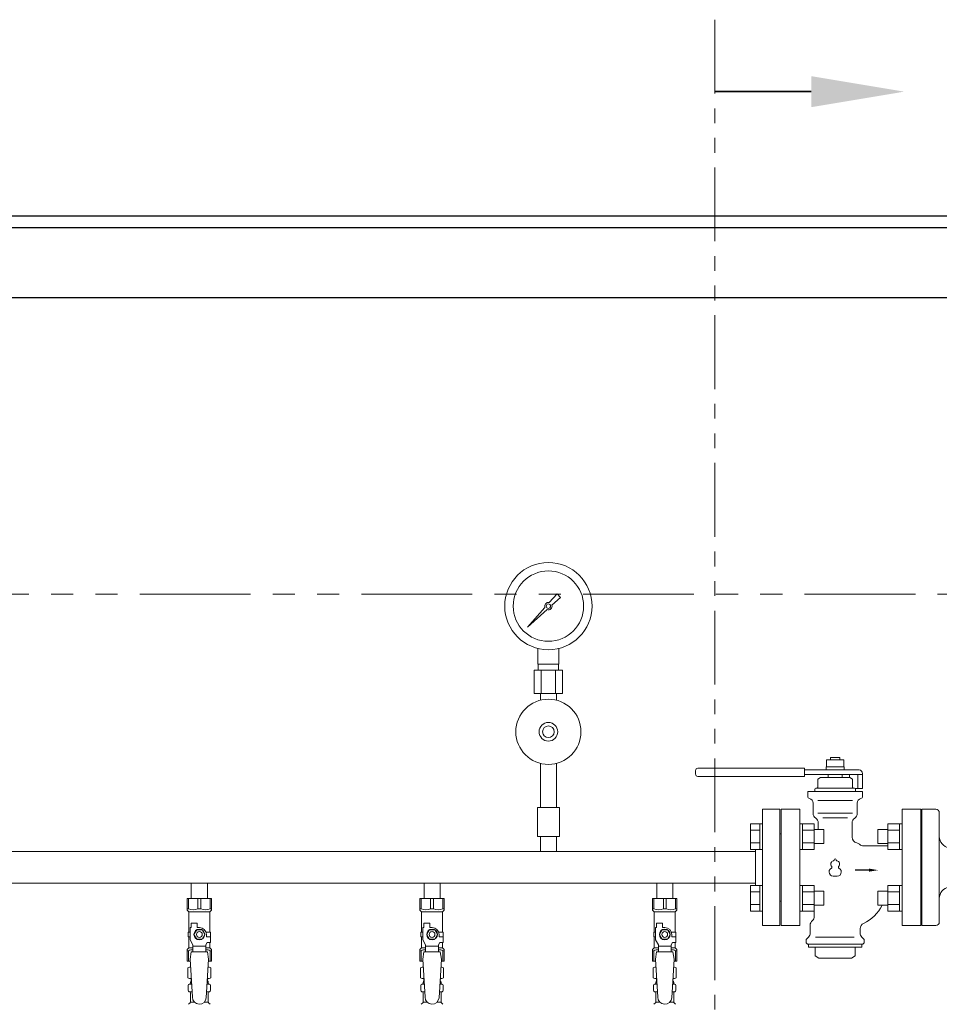
# Model space of a CAD drawing. Units: millimetres. Extents: x 3730 to 12839, y 7503 to 12267.
# Drawn here: x 7921 to 8711, y 9121 to 9968 of the extents above; entities that cross this region are included whole.
import ezdxf

# ---------------------------------------------------------------- set-up
doc = ezdxf.new("R2010")
doc.units = ezdxf.units.MM
doc.linetypes.add('PHANTOM', pattern=[63.5, 31.75, -6.35, 6.35, -6.35, 6.35, -6.35])
doc.linetypes.add('実線', pattern=[0])
for name, color, linetype in [('1', 7, 'Continuous'), ('CSLAYER17', 7, 'Continuous'), ('HI_VB', 7, 'Continuous'), ('LAY-1', 7, 'Continuous'), ('NoLayerName_009', 7, 'Continuous'), ('ガス管', 7, 'Continuous')]:
    doc.layers.add(name, color=color, linetype=linetype)
doc.layers.add('ガス配管細', color=4, linetype='Continuous', lineweight=20)
doc.layers.add('図面枠', color=7, linetype='Continuous', lineweight=50)

msp = doc.modelspace()

# ---------------------------------------------------------------- linework, layer by layer
at = {"color": 1, "linetype": 'Continuous', "lineweight": 25}
for p, q in [((7859.97, 9799), (8859.97, 9799)), ((7859.97, 9789), (9859.97, 9789)), ((5359.97, 9729), (12359.97, 9729))]:
    msp.add_line(p, q, dxfattribs=at)
at = {"color": 1, "linetype": 'PHANTOM', "lineweight": 9, "ltscale": 3}
msp.add_line((12309.97, 9474), (5409.97, 9474), dxfattribs=at)
at = {"color": 3, "lineweight": 9}
for p, q in [((8066.53, 9138.7), (8068.28, 9138.7)), ((8066.53, 9132.1), (8068.68, 9132.1)), ((8081.26, 9132.1), (8083.41, 9132.1)), ((8081.66, 9138.7), (8083.41, 9138.7)), ((8266.53, 9138.7), (8268.28, 9138.7)), ((8266.53, 9132.1), (8268.68, 9132.1)), ((8281.26, 9132.1), (8283.41, 9132.1)), ((8281.66, 9138.7), (8283.41, 9138.7)), ((8466.53, 9138.7), (8468.28, 9138.7)), ((8466.53, 9132.1), (8468.68, 9132.1)), ((8481.26, 9132.1), (8483.41, 9132.1)), ((8481.66, 9138.7), (8483.41, 9138.7)), ((8067.27, 9123.31), (8070.57, 9123.31)), ((8079.36, 9123.31), (8082.67, 9123.31)), ((8267.27, 9123.31), (8270.57, 9123.31)), ((8279.36, 9123.31), (8282.67, 9123.31)), ((8467.27, 9123.31), (8470.57, 9123.31)), ((8479.36, 9123.31), (8482.67, 9123.31))]:
    msp.add_line(p, q, dxfattribs=at)
at = {"layer": '1', "color": 3, "linetype": 'Continuous', "lineweight": 9}
for p, q in [((8558.97, 9189), (8558.97, 9289)), ((8558.97, 9289), (8573.97, 9289)), ((8573.97, 9189), (8573.97, 9289)), ((8573.97, 9268), (8574.97, 9268)), ((8574.97, 9210), (8574.97, 9268)), ((8694.97, 9268), (8694.97, 9210)), ((8573.97, 9210), (8574.97, 9210)), ((8558.97, 9189), (8573.97, 9189))]:
    msp.add_line(p, q, dxfattribs=at)
at = {"layer": 'CSLAYER17', "color": 3, "lineweight": 9}
for p, q in [((8064.47, 9212.4), (8085.47, 9212.4)), ((8064.47, 9202.4), (8064.47, 9212.4)), ((8065.65, 9203.4), (8065.65, 9212.4)), ((8073.78, 9203.4), (8073.78, 9212.4)), ((8076.15, 9203.4), (8076.15, 9212.4)), ((8084.28, 9203.4), (8084.28, 9212.4)), ((8085.47, 9202.4), (8085.47, 9212.4)), ((8264.47, 9212.4), (8285.47, 9212.4)), ((8264.47, 9202.4), (8264.47, 9212.4)), ((8265.65, 9203.4), (8265.65, 9212.4)), ((8273.78, 9203.4), (8273.78, 9212.4)), ((8276.15, 9203.4), (8276.15, 9212.4)), ((8284.28, 9203.4), (8284.28, 9212.4)), ((8285.47, 9202.4), (8285.47, 9212.4)), ((8464.47, 9212.4), (8485.47, 9212.4)), ((8464.47, 9202.4), (8464.47, 9212.4)), ((8465.65, 9203.4), (8465.65, 9212.4)), ((8473.78, 9203.4), (8473.78, 9212.4)), ((8476.15, 9203.4), (8476.15, 9212.4)), ((8484.28, 9203.4), (8484.28, 9212.4)), ((8485.47, 9202.4), (8485.47, 9212.4)), ((8065.65, 9203.4), (8064.47, 9203.4)), ((8064.47, 9202.4), (8065.97, 9200.9)), ((8065.97, 9183.4), (8065.97, 9200.9)), ((8065.97, 9200.9), (8083.97, 9200.9)), ((8073.78, 9203.4), (8076.15, 9203.4)), ((8085.47, 9202.4), (8083.97, 9200.9)), ((8083.97, 9183.4), (8083.97, 9200.9)), ((8084.28, 9203.4), (8085.47, 9203.4)), ((8265.65, 9203.4), (8264.47, 9203.4)), ((8264.47, 9202.4), (8265.97, 9200.9)), ((8265.97, 9183.4), (8265.97, 9200.9)), ((8265.97, 9200.9), (8283.97, 9200.9)), ((8273.78, 9203.4), (8276.15, 9203.4)), ((8285.47, 9202.4), (8283.97, 9200.9)), ((8283.97, 9183.4), (8283.97, 9200.9)), ((8284.28, 9203.4), (8285.47, 9203.4)), ((8465.65, 9203.4), (8464.47, 9203.4)), ((8464.47, 9202.4), (8465.97, 9200.9)), ((8465.97, 9183.4), (8465.97, 9200.9)), ((8465.97, 9200.9), (8483.97, 9200.9)), ((8473.78, 9203.4), (8476.15, 9203.4)), ((8485.47, 9202.4), (8483.97, 9200.9)), ((8483.97, 9183.4), (8483.97, 9200.9)), ((8484.28, 9203.4), (8485.47, 9203.4)), ((8066.97, 9183.4), (8065.47, 9183.4)), ((8065.47, 9183.4), (8065.47, 9179.4)), ((8066.97, 9176.65), (8066.97, 9187.4)), ((8067.97, 9187.4), (8066.97, 9187.4)), ((8067.97, 9187.4), (8067.97, 9191)), ((8067.97, 9191), (8072.97, 9191)), ((8072.66, 9185.4), (8070.35, 9181.4)), ((8077.28, 9185.4), (8072.66, 9185.4)), ((8072.97, 9187.4), (8072.97, 9191)), ((8074.97, 9187.4), (8072.97, 9187.4)), ((8079.59, 9181.4), (8077.28, 9185.4)), ((8080.63, 9183.4), (8084.47, 9183.4)), ((8084.47, 9183.4), (8084.47, 9179.4)), ((8084.47, 9183.4), (8084.47, 9179.4)), ((8266.97, 9183.4), (8265.47, 9183.4)), ((8265.47, 9183.4), (8265.47, 9179.4)), ((8266.97, 9176.65), (8266.97, 9187.4)), ((8267.97, 9187.4), (8266.97, 9187.4)), ((8267.97, 9187.4), (8267.97, 9191)), ((8267.97, 9191), (8272.97, 9191)), ((8272.66, 9185.4), (8270.35, 9181.4)), ((8277.28, 9185.4), (8272.66, 9185.4)), ((8272.97, 9187.4), (8272.97, 9191)), ((8274.97, 9187.4), (8272.97, 9187.4)), ((8279.59, 9181.4), (8277.28, 9185.4)), ((8280.63, 9183.4), (8284.47, 9183.4)), ((8284.47, 9183.4), (8284.47, 9179.4)), ((8284.47, 9183.4), (8284.47, 9179.4)), ((8466.97, 9183.4), (8465.47, 9183.4)), ((8465.47, 9183.4), (8465.47, 9179.4)), ((8466.97, 9176.65), (8466.97, 9187.4)), ((8467.97, 9187.4), (8466.97, 9187.4)), ((8467.97, 9187.4), (8467.97, 9191)), ((8467.97, 9191), (8472.97, 9191)), ((8472.66, 9185.4), (8470.35, 9181.4)), ((8477.28, 9185.4), (8472.66, 9185.4)), ((8472.97, 9187.4), (8472.97, 9191)), ((8474.97, 9187.4), (8472.97, 9187.4)), ((8479.59, 9181.4), (8477.28, 9185.4)), ((8480.63, 9183.4), (8484.47, 9183.4)), ((8484.47, 9183.4), (8484.47, 9179.4)), ((8484.47, 9183.4), (8484.47, 9179.4)), ((8065.47, 9179.4), (8066.97, 9179.4)), ((8065.97, 9169.9), (8065.97, 9179.4)), ((8069.47, 9172.32), (8066.97, 9176.65)), ((8070.35, 9181.4), (8072.66, 9177.4)), ((8072.66, 9177.4), (8077.28, 9177.4)), ((8077.28, 9177.4), (8079.59, 9181.4)), ((8080.47, 9172.32), (8081.67, 9174.4)), ((8080.97, 9181.4), (8080.97, 9179.4)), ((8084.57, 9179.4), (8080.97, 9179.4)), ((8084.57, 9174.4), (8081.67, 9174.4)), ((8083.97, 9169.9), (8083.97, 9174.4)), ((8084.57, 9174.4), (8084.57, 9179.4)), ((8265.47, 9179.4), (8266.97, 9179.4)), ((8265.97, 9169.9), (8265.97, 9179.4)), ((8269.47, 9172.32), (8266.97, 9176.65)), ((8270.35, 9181.4), (8272.66, 9177.4)), ((8272.66, 9177.4), (8277.28, 9177.4)), ((8277.28, 9177.4), (8279.59, 9181.4)), ((8280.47, 9172.32), (8281.67, 9174.4)), ((8280.97, 9181.4), (8280.97, 9179.4)), ((8284.57, 9179.4), (8280.97, 9179.4)), ((8284.57, 9174.4), (8281.67, 9174.4)), ((8283.97, 9169.9), (8283.97, 9174.4)), ((8284.57, 9174.4), (8284.57, 9179.4)), ((8465.47, 9179.4), (8466.97, 9179.4)), ((8465.97, 9169.9), (8465.97, 9179.4)), ((8469.47, 9172.32), (8466.97, 9176.65)), ((8470.35, 9181.4), (8472.66, 9177.4)), ((8472.66, 9177.4), (8477.28, 9177.4)), ((8477.28, 9177.4), (8479.59, 9181.4)), ((8480.47, 9172.32), (8481.67, 9174.4)), ((8480.97, 9181.4), (8480.97, 9179.4)), ((8484.57, 9179.4), (8480.97, 9179.4)), ((8484.57, 9174.4), (8481.67, 9174.4)), ((8483.97, 9169.9), (8483.97, 9174.4)), ((8484.57, 9174.4), (8484.57, 9179.4)), ((8064.47, 9168.4), (8065.97, 9169.9)), ((8064.47, 9168.4), (8064.47, 9158.4)), ((8065.65, 9167.4), (8064.47, 9167.4)), ((8065.65, 9167.4), (8065.65, 9158.4)), ((8065.97, 9169.9), (8069.47, 9169.9)), ((8067.97, 9166.4), (8066.97, 9160.2)), ((8081.97, 9166.41), (8067.97, 9166.41)), ((8069.47, 9166.41), (8069.47, 9172.32)), ((8080.47, 9171.18), (8069.47, 9171.18)), ((8080.47, 9166.41), (8080.47, 9172.32)), ((8080.47, 9169.9), (8083.97, 9169.9)), ((8081.97, 9166.4), (8082.97, 9160.2)), ((8085.47, 9168.4), (8083.97, 9169.9)), ((8084.28, 9167.4), (8084.28, 9158.4)), ((8084.28, 9167.4), (8085.47, 9167.4)), ((8085.47, 9168.4), (8085.47, 9158.4)), ((8264.47, 9168.4), (8265.97, 9169.9)), ((8264.47, 9168.4), (8264.47, 9158.4)), ((8265.65, 9167.4), (8264.47, 9167.4)), ((8265.65, 9167.4), (8265.65, 9158.4)), ((8265.97, 9169.9), (8269.47, 9169.9)), ((8267.97, 9166.4), (8266.97, 9160.2)), ((8281.97, 9166.41), (8267.97, 9166.41)), ((8269.47, 9166.41), (8269.47, 9172.32)), ((8280.47, 9171.18), (8269.47, 9171.18)), ((8280.47, 9166.41), (8280.47, 9172.32)), ((8280.47, 9169.9), (8283.97, 9169.9)), ((8281.97, 9166.4), (8282.97, 9160.2)), ((8285.47, 9168.4), (8283.97, 9169.9)), ((8284.28, 9167.4), (8284.28, 9158.4)), ((8284.28, 9167.4), (8285.47, 9167.4)), ((8285.47, 9168.4), (8285.47, 9158.4)), ((8464.47, 9168.4), (8465.97, 9169.9)), ((8464.47, 9168.4), (8464.47, 9158.4)), ((8465.65, 9167.4), (8464.47, 9167.4)), ((8465.65, 9167.4), (8465.65, 9158.4)), ((8465.97, 9169.9), (8469.47, 9169.9)), ((8467.97, 9166.4), (8466.97, 9160.2)), ((8481.97, 9166.41), (8467.97, 9166.41)), ((8469.47, 9166.41), (8469.47, 9172.32)), ((8480.47, 9171.18), (8469.47, 9171.18)), ((8480.47, 9166.41), (8480.47, 9172.32)), ((8480.47, 9169.9), (8483.97, 9169.9)), ((8481.97, 9166.4), (8482.97, 9160.2)), ((8485.47, 9168.4), (8483.97, 9169.9)), ((8484.28, 9167.4), (8484.28, 9158.4)), ((8484.28, 9167.4), (8485.47, 9167.4)), ((8485.47, 9168.4), (8485.47, 9158.4)), ((8064.47, 9158.4), (8067.08, 9158.4)), ((8066.97, 9160.2), (8068.97, 9127.4)), ((8082.97, 9160.2), (8080.96, 9127.03)), ((8082.86, 9158.4), (8085.47, 9158.4)), ((8264.47, 9158.4), (8267.08, 9158.4)), ((8266.97, 9160.2), (8268.97, 9127.4)), ((8282.97, 9160.2), (8280.96, 9127.03)), ((8282.86, 9158.4), (8285.47, 9158.4)), ((8464.47, 9158.4), (8467.08, 9158.4)), ((8466.97, 9160.2), (8468.97, 9127.4)), ((8482.97, 9160.2), (8480.96, 9127.03)), ((8482.86, 9158.4), (8485.47, 9158.4))]:
    msp.add_line(p, q, dxfattribs=at)
for centre, radius in [((8074.97, 9181.4), 4.62), ((8074.97, 9181.4), 2.5), ((8274.97, 9181.4), 4.62), ((8274.97, 9181.4), 2.5), ((8474.97, 9181.4), 4.62), ((8474.97, 9181.4), 2.5)]:
    msp.add_circle(centre, radius, dxfattribs=at)
for centre, radius, start, end in [((8069.72, 9212.3), 9.79, 245.4827, 294.5173), ((8080.22, 9212.3), 9.79, 245.4827, 294.5173), ((8269.72, 9212.3), 9.79, 245.4827, 294.5173), ((8280.22, 9212.3), 9.79, 245.4827, 294.5173), ((8469.72, 9212.3), 9.79, 245.4827, 294.5173), ((8480.22, 9212.3), 9.79, 245.4827, 294.5173), ((8074.97, 9181.4), 6, 0, 90), ((8274.97, 9181.4), 6, 0, 90), ((8474.97, 9181.4), 6, 0, 90), ((8069.72, 9158.49), 9.79, 91.46347, 114.5173), ((8080.22, 9158.49), 9.79, 65.4827, 88.53653), ((8269.72, 9158.49), 9.79, 91.46347, 114.5173), ((8280.22, 9158.49), 9.79, 65.4827, 88.53653), ((8469.72, 9158.49), 9.79, 91.46347, 114.5173), ((8480.22, 9158.49), 9.79, 65.4827, 88.53653), ((8074.97, 9127.4), 6, 180, 356.52979), ((8274.97, 9127.4), 6, 180, 356.52979), ((8474.97, 9127.4), 6, 180, 356.52979)]:
    msp.add_arc(centre, radius, start, end, dxfattribs=at)
at = {"layer": 'HI_VB', "color": 3, "linetype": 'Continuous', "lineweight": 9}
for p, q in [((8613.97, 9331.45), (8628.97, 9331.45)), ((8613.97, 9325.45), (8613.97, 9331.45)), ((8617.47, 9333.5), (8625.47, 9333.5)), ((8617.47, 9331.45), (8617.47, 9333.5)), ((8625.47, 9333.5), (8625.47, 9331.45)), ((8628.97, 9331.45), (8628.97, 9325.45)), ((8501.47, 9322.25), (8501.47, 9319.25)), ((8594.97, 9324.25), (8503.47, 9324.25)), ((8594.97, 9324.25), (8594.97, 9317.25)), ((8641.97, 9322.75), (8594.97, 9322.75)), ((8644.97, 9318.75), (8594.97, 9318.75)), ((8613.77, 9325.45), (8629.17, 9325.45)), ((8613.77, 9322.75), (8613.77, 9325.45)), ((8627.47, 9318.75), (8615.47, 9318.75)), ((8615.47, 9316.25), (8615.47, 9318.75)), ((8627.47, 9316.25), (8627.47, 9318.75)), ((8629.17, 9325.45), (8629.17, 9322.75)), ((8633.79, 9318.75), (8633.79, 9316.25)), ((8640.97, 9318.75), (8640.97, 9306.75)), ((8644.97, 9306.75), (8644.97, 9319.75)), ((8594.97, 9317.25), (8503.47, 9317.25)), ((8608.97, 9316.25), (8606.47, 9314.8)), ((8606.47, 9307.75), (8606.47, 9314.8)), ((8633.97, 9316.25), (8608.97, 9316.25)), ((8633.97, 9316.25), (8636.47, 9314.8)), ((8636.47, 9307.75), (8636.47, 9314.8)), ((8597.97, 9300.16), (8597.97, 9304.25)), ((8644.97, 9304.25), (8597.97, 9304.25)), ((8603.97, 9304.25), (8603.97, 9306.25)), ((8604.97, 9307.25), (8605.97, 9307.25)), ((8637.97, 9307.25), (8604.97, 9307.25)), ((8637.97, 9307.25), (8636.97, 9307.25)), ((8638.83, 9306.75), (8644.97, 9306.75)), ((8638.97, 9304.25), (8638.97, 9306.25)), ((8644.97, 9300.16), (8644.97, 9304.25)), ((8602.47, 9285.5), (8602.47, 9294.35)), ((8640.47, 9285.5), (8640.47, 9294.35)), ((8606.97, 9271.51), (8606.97, 9277.15)), ((8635.97, 9265), (8635.97, 9277.15)), ((8645.8, 9257.5), (8666.67, 9257.5)), ((8603.47, 9197), (8603.47, 9206.48)), ((8599.97, 9189.4), (8599.97, 9182.57)), ((8642.97, 9186.38), (8642.97, 9182.57)), ((8596.47, 9176.17), (8596.47, 9175)), ((8598.5, 9179.03), (8597.05, 9177.58)), ((8644.43, 9179.03), (8645.88, 9177.58)), ((8646.47, 9176.17), (8646.47, 9175)), ((8598.47, 9173), (8598.47, 9170.5)), ((8644.47, 9173), (8598.47, 9173)), ((8644.47, 9170.5), (8598.47, 9170.5)), ((8604.15, 9170.5), (8604.15, 9162.91)), ((8638.79, 9170.5), (8638.79, 9162.91)), ((8644.47, 9173), (8644.47, 9170.5)), ((8607.47, 9161), (8604.15, 9162.91)), ((8635.47, 9161), (8607.47, 9161)), ((8635.47, 9161), (8638.79, 9162.91))]:
    msp.add_line(p, q, dxfattribs=at)
at = {"layer": 'HI_VB', "color": 3, "lineweight": 9}
for p, q in [((8636.26, 9296.62), (8606.68, 9296.62)), ((8574.97, 9189), (8574.97, 9289)), ((8574.97, 9289), (8590.97, 9289)), ((8590.97, 9289), (8590.97, 9189)), ((8636.26, 9285.5), (8606.68, 9285.5)), ((8678.97, 9189), (8678.97, 9289)), ((8678.97, 9289), (8694.97, 9289)), ((8694.97, 9289), (8694.97, 9189)), ((8631.99, 9281.67), (8610.94, 9281.67)), ((8590.97, 9189), (8574.97, 9189)), ((8694.97, 9189), (8678.97, 9189)), ((8637.76, 9179.03), (8604.65, 9179.03))]:
    msp.add_line(p, q, dxfattribs=at)
at = {"layer": 'HI_VB', "color": 3, "linetype": 'ByBlock', "lineweight": -2}
msp.add_line((8650.47, 9236.68), (8638.66, 9236.68), dxfattribs=at)
at = {"layer": 'HI_VB', "color": 3, "linetype": 'Continuous', "lineweight": 9}
for centre, radius, start, end in [((8503.47, 9322.25), 2, 90, 180), ((8503.47, 9319.25), 2, 180, 270), ((8641.97, 9319.75), 3, 0, 90), ((8604.97, 9306.25), 1, 90, 180), ((8605.97, 9307.75), 0.5, 270, 0), ((8636.97, 9307.75), 0.5, 180, 270), ((8637.97, 9306.25), 1, 0, 90), ((8599.97, 9300.16), 2, 180.00002, 255.52244), ((8598.47, 9294.35), 4, 0, 75.52249), ((8644.47, 9294.35), 4, 104.47751, 180), ((8642.97, 9300.16), 2, 284.47756, 359.99998), ((8607.47, 9285.5), 5, 180, 236.63299), ((8635.47, 9285.5), 5, 303.36701, 0), ((8601.97, 9277.15), 5, 0, 56.63299), ((8640.97, 9277.15), 5, 123.36701, 180), ((8640.97, 9265), 5, 180, 258.46304), ((8638.97, 9255.2), 5, 46.86931, 78.46298), ((8645.8, 9262.5), 5, 226.86935, 269.99998), ((8630.77, 9222.5), 35, 295.46561, 332.76672), ((8604.97, 9189.4), 5, 130.5416, 180), ((8598.47, 9197), 5, 310.5416, 0), ((8647.97, 9186.38), 5, 115.4656, 180), ((8598.47, 9176.17), 2, 135, 180), ((8598.47, 9175), 2, 180, 270), ((8594.97, 9182.57), 5, 315, 0), ((8647.97, 9182.57), 5, 180, 225), ((8644.47, 9175), 2, 270, 0), ((8644.47, 9176.17), 2, 0, 45)]:
    msp.add_arc(centre, radius, start, end, dxfattribs=at)
at = {"layer": 'HI_VB', "color": 3, "lineweight": 9}
for centre, radius, start, end in [((8620.72, 9241.87), 3, 103.33315, 222.22076), ((8619.82, 9245.67), 0.9, 283.33315, 358.44144), ((8621.47, 9245.62), 0.75, 1.55856, 178.44144), ((8623.12, 9245.67), 0.9, 181.55856, 256.66685), ((8622.22, 9241.87), 3, 317.77924, 76.66685), ((8619.97, 9235.12), 3.75, 117.37585, 288.81906), ((8617.83, 9239.25), 0.9, 297.37585, 42.22076), ((8622.97, 9235.12), 3.75, 251.18094, 62.62415), ((8625.11, 9239.25), 0.9, 137.77924, 242.62415), ((8621.47, 9230.72), 0.9, 71.18094, 108.81906)]:
    msp.add_arc(centre, radius, start, end, dxfattribs=at)
at = {"layer": 'HI_VB', "color": 3, "lineweight": 35}
msp.add_solid([(8650.47, 9235.34), (8658.47, 9236.68), (8650.47, 9238.01)], dxfattribs=at)
at = {"layer": 'LAY-1', "color": 7, "linetype": 'Continuous', "lineweight": 9}
for p, q in [((8695.97, 9239), (8695.97, 9289)), ((8695.97, 9289), (8707.97, 9289)), ((8710.97, 9286), (8710.97, 9239)), ((8694.97, 9267), (8694.97, 9211)), ((8695.97, 9239), (8695.97, 9189)), ((8710.97, 9192), (8710.97, 9239)), ((8695.97, 9189), (8707.97, 9189))]:
    msp.add_line(p, q, dxfattribs=at)
for centre, radius, start, end in [((8707.97, 9286), 3, 0, 90), ((8694.97, 9268), 1, 270, 0), ((8720.97, 9265.7), 10, 180, 260.99372), ((8720.97, 9212.29), 10, 99.00628, 180), ((8694.97, 9210), 1, 0, 90), ((8707.97, 9192), 3, 270, 0)]:
    msp.add_arc(centre, radius, start, end, dxfattribs=at)
at = {"layer": 'NoLayerName_009', "color": 3, "linetype": 'Continuous', "lineweight": 9}
for p, q in [((8065.15, 9152.64), (8066.47, 9153.4)), ((8065.15, 9152.64), (8065.15, 9144.16)), ((8066.47, 9153.4), (8067.38, 9153.4)), ((8066.47, 9153.4), (8067.38, 9153.4)), ((8082.55, 9153.4), (8083.47, 9153.4)), ((8082.55, 9153.4), (8083.47, 9153.4)), ((8084.78, 9152.64), (8083.47, 9153.4)), ((8084.78, 9152.64), (8084.78, 9144.16)), ((8265.15, 9152.64), (8266.47, 9153.4)), ((8265.15, 9152.64), (8265.15, 9144.16)), ((8266.47, 9153.4), (8267.38, 9153.4)), ((8266.47, 9153.4), (8267.38, 9153.4)), ((8282.55, 9153.4), (8283.47, 9153.4)), ((8282.55, 9153.4), (8283.47, 9153.4)), ((8284.78, 9152.64), (8283.47, 9153.4)), ((8284.78, 9152.64), (8284.78, 9144.16)), ((8465.15, 9152.64), (8466.47, 9153.4)), ((8465.15, 9152.64), (8465.15, 9144.16)), ((8466.47, 9153.4), (8467.38, 9153.4)), ((8466.47, 9153.4), (8467.38, 9153.4)), ((8482.55, 9153.4), (8483.47, 9153.4)), ((8482.55, 9153.4), (8483.47, 9153.4)), ((8484.78, 9152.64), (8483.47, 9153.4)), ((8484.78, 9152.64), (8484.78, 9144.16)), ((8065.15, 9144.16), (8066.47, 9143.4)), ((8066.47, 9143.4), (8067.99, 9143.4)), ((8067.97, 9142.9), (8067.97, 9141.4)), ((8067.97, 9141.4), (8068.11, 9141.4)), ((8081.83, 9141.4), (8081.97, 9141.4)), ((8081.95, 9143.4), (8083.47, 9143.4)), ((8081.97, 9142.9), (8081.97, 9141.4)), ((8084.78, 9144.16), (8083.47, 9143.4)), ((8265.15, 9144.16), (8266.47, 9143.4)), ((8266.47, 9143.4), (8267.99, 9143.4)), ((8267.97, 9142.9), (8267.97, 9141.4)), ((8267.97, 9141.4), (8268.11, 9141.4)), ((8281.83, 9141.4), (8281.97, 9141.4)), ((8281.95, 9143.4), (8283.47, 9143.4)), ((8281.97, 9142.9), (8281.97, 9141.4)), ((8284.78, 9144.16), (8283.47, 9143.4)), ((8465.15, 9144.16), (8466.47, 9143.4)), ((8466.47, 9143.4), (8467.99, 9143.4)), ((8467.97, 9142.9), (8467.97, 9141.4)), ((8467.97, 9141.4), (8468.11, 9141.4)), ((8481.83, 9141.4), (8481.97, 9141.4)), ((8481.95, 9143.4), (8483.47, 9143.4)), ((8481.97, 9142.9), (8481.97, 9141.4)), ((8484.78, 9144.16), (8483.47, 9143.4)), ((8065.42, 9133.16), (8065.42, 9137.63)), ((8066.16, 9138.6), (8066.53, 9138.7)), ((8066.16, 9132.19), (8066.53, 9132.1)), ((8067.27, 9139.66), (8067.27, 9140.4)), ((8082.67, 9139.66), (8082.67, 9140.4)), ((8083.78, 9138.6), (8083.41, 9138.7)), ((8083.78, 9132.19), (8083.41, 9132.1)), ((8084.52, 9133.16), (8084.52, 9137.63)), ((8265.42, 9133.16), (8265.42, 9137.63)), ((8266.16, 9138.6), (8266.53, 9138.7)), ((8266.16, 9132.19), (8266.53, 9132.1)), ((8267.27, 9139.66), (8267.27, 9140.4)), ((8282.67, 9139.66), (8282.67, 9140.4)), ((8283.78, 9138.6), (8283.41, 9138.7)), ((8283.78, 9132.19), (8283.41, 9132.1)), ((8284.52, 9133.16), (8284.52, 9137.63)), ((8465.42, 9133.16), (8465.42, 9137.63)), ((8466.16, 9138.6), (8466.53, 9138.7)), ((8466.16, 9132.19), (8466.53, 9132.1)), ((8467.27, 9139.66), (8467.27, 9140.4)), ((8482.67, 9139.66), (8482.67, 9140.4)), ((8483.78, 9138.6), (8483.41, 9138.7)), ((8483.78, 9132.19), (8483.41, 9132.1)), ((8484.52, 9133.16), (8484.52, 9137.63)), ((8067.27, 9123.31), (8067.27, 9131.13)), ((8082.67, 9123.31), (8082.67, 9131.13)), ((8267.27, 9123.31), (8267.27, 9131.13)), ((8282.67, 9123.31), (8282.67, 9131.13)), ((8467.27, 9123.31), (8467.27, 9131.13)), ((8482.67, 9123.31), (8482.67, 9131.13)), ((8065.71, 9121.34), (8066.97, 9122.6)), ((8084.22, 9121.34), (8082.96, 9122.6)), ((8265.71, 9121.34), (8266.97, 9122.6)), ((8284.22, 9121.34), (8282.96, 9122.6)), ((8465.71, 9121.34), (8466.97, 9122.6)), ((8484.22, 9121.34), (8482.96, 9122.6))]:
    msp.add_line(p, q, dxfattribs=at)
for centre, radius, start, end in [((8067.61, 9149.05), 4.34, 92.95287, 115.61576), ((8082.33, 9149.05), 4.34, 64.38424, 87.01703), ((8267.61, 9149.05), 4.34, 92.95287, 115.61576), ((8282.33, 9149.05), 4.34, 64.38424, 87.01703), ((8467.61, 9149.05), 4.34, 92.95287, 115.61576), ((8482.33, 9149.05), 4.34, 64.38424, 87.01703), ((8067.61, 9147.74), 4.34, 244.38424, 275.07767), ((8068.27, 9140.4), 1, 98.79848, 180), ((8067.47, 9142.9), 0.5, 360, 90), ((8081.67, 9140.4), 1, 360, 80.83833), ((8082.33, 9147.74), 4.34, 264.99658, 295.61576), ((8082.47, 9142.9), 0.5, 90, 180), ((8267.61, 9147.74), 4.34, 244.38424, 275.07767), ((8268.27, 9140.4), 1, 98.79848, 180), ((8267.47, 9142.9), 0.5, 360, 90), ((8281.67, 9140.4), 1, 360, 80.83833), ((8282.33, 9147.74), 4.34, 264.99658, 295.61576), ((8282.47, 9142.9), 0.5, 90, 180), ((8467.61, 9147.74), 4.34, 244.38424, 275.07767), ((8468.27, 9140.4), 1, 98.79848, 180), ((8467.47, 9142.9), 0.5, 360, 90), ((8481.67, 9140.4), 1, 360, 80.83833), ((8482.33, 9147.74), 4.34, 264.99658, 295.61576), ((8482.47, 9142.9), 0.5, 90, 180), ((8066.42, 9137.63), 1, 105.00001, 180), ((8066.42, 9133.16), 1, 180, 254.99999), ((8066.27, 9139.66), 1, 285.00001, 360), ((8066.27, 9131.13), 1, 360, 74.99999), ((8067.31, 9139.7), 0.612, 89.99999, 90.16865), ((8083.67, 9139.66), 1, 180, 254.99999), ((8083.67, 9131.13), 1, 105.00001, 180), ((8083.52, 9137.63), 1, 360, 74.99999), ((8083.52, 9133.16), 1, 285.00001, 360), ((8266.42, 9137.63), 1, 105.00001, 180), ((8266.42, 9133.16), 1, 180, 254.99999), ((8266.27, 9139.66), 1, 285.00001, 360), ((8266.27, 9131.13), 1, 360, 74.99999), ((8267.31, 9139.7), 0.612, 89.99999, 90.16865), ((8283.67, 9139.66), 1, 180, 254.99999), ((8283.67, 9131.13), 1, 105.00001, 180), ((8283.52, 9137.63), 1, 360, 74.99999), ((8283.52, 9133.16), 1, 285.00001, 360), ((8466.42, 9137.63), 1, 105.00001, 180), ((8466.42, 9133.16), 1, 180, 254.99999), ((8466.27, 9139.66), 1, 285.00001, 360), ((8466.27, 9131.13), 1, 360, 74.99999), ((8467.31, 9139.7), 0.612, 89.99999, 90.16865), ((8483.67, 9139.66), 1, 180, 254.99999), ((8483.67, 9131.13), 1, 105.00001, 180), ((8483.52, 9137.63), 1, 360, 74.99999), ((8483.52, 9133.16), 1, 285.00001, 360), ((8066.27, 9123.31), 1, 315, 360), ((8083.67, 9123.31), 1, 180, 225), ((8266.27, 9123.31), 1, 315, 360), ((8283.67, 9123.31), 1, 180, 225), ((8466.27, 9123.31), 1, 315, 360), ((8483.67, 9123.31), 1, 180, 225)]:
    msp.add_arc(centre, radius, start, end, dxfattribs=at)
at = {"layer": 'ガス管', "color": 6, "linetype": '実線', "lineweight": 9, "ltscale": 0.001}
for p, q in [((8375.73, 9466.68), (8382.37, 9474.14)), ((8385.51, 9471), (8378.05, 9464.36)), ((8382.38, 9474.13), (8385.5, 9471.01)), ((8357.02, 9445.65), (8372, 9462.48)), ((8373.85, 9460.63), (8357.02, 9445.65)), ((8365.97, 9413.6), (8365.97, 9427.19)), ((8383.97, 9413.6), (8383.97, 9427.19)), ((8383.97, 9413.6), (8365.97, 9413.6)), ((8366.32, 9408.6), (8366.32, 9413.6)), ((8383.62, 9408.6), (8383.62, 9413.6)), ((8387.09, 9408.6), (8362.84, 9408.6)), ((8362.84, 9408.6), (8362.84, 9388.6)), ((8368.9, 9408.6), (8368.9, 9388.6)), ((8381.03, 9408.6), (8381.03, 9388.6)), ((8387.09, 9408.6), (8387.09, 9388.6)), ((8387.09, 9388.6), (8362.84, 9388.6)), ((8368.07, 9382.73), (8368.07, 9388.6)), ((8381.87, 9382.73), (8381.87, 9388.6)), ((8368.07, 9328.46), (8368.07, 9290.6)), ((8381.87, 9328.46), (8381.87, 9290.6)), ((8365.47, 9290.6), (8384.47, 9290.6)), ((8365.47, 9290.6), (8365.47, 9265.6)), ((8384.47, 9290.6), (8384.47, 9265.6)), ((8365.47, 9265.6), (8384.47, 9265.6)), ((8368.07, 9265.6), (8368.07, 9252.6)), ((8381.87, 9265.6), (8381.87, 9252.6))]:
    msp.add_line(p, q, dxfattribs=at)
at = {"layer": 'ガス管', "color": 3, "linetype": '実線', "lineweight": 9, "ltscale": 0.001}
for p, q in [((8548.67, 9276.48), (8548.67, 9254.54)), ((8548.67, 9276.48), (8556.67, 9276.48)), ((8556.67, 9276.51), (8556.67, 9254.51)), ((8556.67, 9276.51), (8558.97, 9276.51)), ((8558.97, 9254.51), (8558.97, 9276.51)), ((8593.27, 9276.51), (8590.97, 9276.51)), ((8593.27, 9276.51), (8593.27, 9254.51)), ((8603.27, 9276.48), (8593.27, 9276.48)), ((8603.27, 9276.51), (8603.27, 9254.51)), ((8666.67, 9254.51), (8666.67, 9276.51)), ((8666.67, 9276.48), (8676.67, 9276.48)), ((8676.67, 9254.51), (8676.67, 9276.51)), ((8676.67, 9276.51), (8678.97, 9276.51)), ((8548.67, 9271), (8556.67, 9271)), ((8603.27, 9271), (8593.27, 9271)), ((8611.67, 9271.51), (8603.27, 9271.51)), ((8611.67, 9271.51), (8611.67, 9259.51)), ((8658.27, 9259.51), (8658.27, 9271.51)), ((8658.27, 9271.51), (8666.67, 9271.51)), ((8666.67, 9271), (8676.67, 9271)), ((8548.67, 9260.03), (8556.67, 9260.03)), ((8603.27, 9260.03), (8593.27, 9260.03)), ((8611.67, 9259.51), (8603.27, 9259.51)), ((8658.27, 9259.51), (8666.67, 9259.51)), ((8666.67, 9260.03), (8676.67, 9260.03)), ((7596.97, 9252.6), (8552.97, 9252.6)), ((8548.67, 9254.54), (8556.67, 9254.54)), ((8552.97, 9223.45), (8552.97, 9254.54)), ((8556.67, 9254.51), (8558.97, 9254.51)), ((8593.27, 9254.51), (8590.97, 9254.51)), ((8603.27, 9254.54), (8593.27, 9254.54)), ((8666.67, 9254.54), (8676.67, 9254.54)), ((8676.67, 9254.51), (8678.97, 9254.51)), ((7596.97, 9225.4), (8552.97, 9225.4)), ((8068.07, 9225.4), (8068.07, 9212.4)), ((8081.87, 9225.4), (8081.87, 9212.4)), ((8268.07, 9212.4), (8268.07, 9225.4)), ((8281.87, 9212.4), (8281.87, 9225.4)), ((8468.07, 9225.4), (8468.07, 9212.4)), ((8481.87, 9225.4), (8481.87, 9212.4)), ((8548.67, 9223.45), (8548.67, 9201.51)), ((8548.67, 9223.45), (8556.67, 9223.45)), ((8548.67, 9217.97), (8556.67, 9217.97)), ((8556.67, 9223.48), (8556.67, 9201.48)), ((8556.67, 9223.48), (8558.97, 9223.48)), ((8558.97, 9201.48), (8558.97, 9223.48)), ((8593.27, 9223.48), (8590.97, 9223.48)), ((8593.27, 9223.48), (8593.27, 9201.48)), ((8603.27, 9223.45), (8593.27, 9223.45)), ((8603.27, 9217.97), (8593.27, 9217.97)), ((8603.27, 9223.48), (8603.27, 9201.48)), ((8611.67, 9218.48), (8603.27, 9218.48)), ((8611.67, 9218.48), (8611.67, 9206.48)), ((8658.27, 9206.48), (8658.27, 9218.48)), ((8658.27, 9218.48), (8666.67, 9218.48)), ((8666.67, 9201.48), (8666.67, 9223.48)), ((8666.67, 9223.45), (8676.67, 9223.45)), ((8666.67, 9217.97), (8676.67, 9217.97)), ((8676.67, 9201.48), (8676.67, 9223.48)), ((8676.67, 9223.48), (8678.97, 9223.48)), ((8548.67, 9207), (8556.67, 9207)), ((8548.67, 9201.51), (8556.67, 9201.51)), ((8556.67, 9201.48), (8558.97, 9201.48)), ((8593.27, 9201.48), (8590.97, 9201.48)), ((8603.27, 9207), (8593.27, 9207)), ((8603.27, 9201.51), (8593.27, 9201.51)), ((8611.67, 9206.48), (8603.27, 9206.48)), ((8658.27, 9206.48), (8666.67, 9206.48)), ((8666.67, 9207), (8676.67, 9207)), ((8666.67, 9201.51), (8676.67, 9201.51)), ((8676.67, 9201.48), (8678.97, 9201.48))]:
    msp.add_line(p, q, dxfattribs=at)
at = {"layer": 'ガス管', "color": 6, "linetype": '実線', "lineweight": 9, "ltscale": 0.001}
for centre, radius in [((8374.97, 9463.6), 37.5), ((8374.97, 9463.6), 30.25), ((8374.97, 9463.6), 1.9), ((8374.97, 9355.6), 28), ((8374.97, 9355.6), 8), ((8374.97, 9355.6), 5)]:
    msp.add_circle(centre, radius, dxfattribs=at)
for start, end in [(76.10532, 200.57163), (249.42838, 13.89468)]:
    msp.add_arc((8374.97, 9463.6), 3.17, start, end, dxfattribs=at)
at = {"layer": 'ガス配管細', "color": 1, "linetype": 'PHANTOM', "lineweight": 15, "ltscale": 2}
msp.add_line((8518.09, 9967.68), (8518.09, 7503.13), dxfattribs=at)
at = {"layer": '図面枠', "linetype": 'ByBlock', "lineweight": 35, "ltscale": 0.5}
msp.add_line((8600.85, 9905.83), (8518.09, 9905.83), dxfattribs=at)
at = {"layer": '図面枠', "lineweight": 30, "ltscale": 0.5}
msp.add_solid([(8600.85, 9919.16), (8680.85, 9905.83), (8600.85, 9892.49)], dxfattribs=at)

doc.saveas('drawing.dxf')
